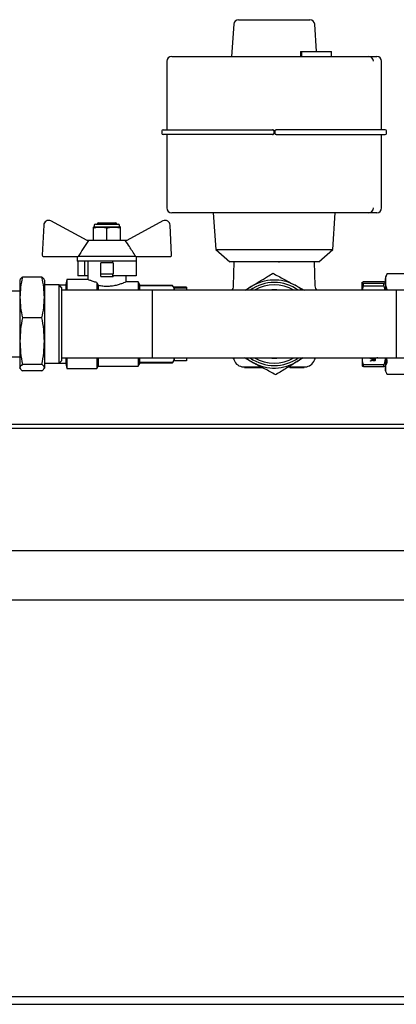
# Model space of a CAD drawing. Units: millimetres. Extents: x 68 to 748, y -3 to 542.
# Drawn here: x 596 to 612, y 502 to 542 of the extents above; entities that cross this region are included whole.
import ezdxf

# ---------------------------------------------------------------- set-up
doc = ezdxf.new("R2010")
doc.units = ezdxf.units.MM

msp = doc.modelspace()

# ---------------------------------------------------------------- linework, layer by layer
at = {"color": 7, "linetype": 'Continuous', "lineweight": 25}
for p, q in [((605.214, 541.847), (606.673, 541.847)), ((606.673, 541.847), (608.132, 541.847)), ((605.015, 541.661), (604.923, 540.347)), ((608.409, 540.547), (608.331, 541.661)), ((602.474, 540.347), (602.812, 540.347)), ((602.812, 540.347), (606.673, 540.347)), ((606.673, 540.347), (610.534, 540.347)), ((607.754, 540.547), (607.754, 540.347)), ((607.754, 540.547), (607.799, 540.547)), ((607.799, 540.347), (607.799, 540.547)), ((607.799, 540.547), (607.925, 540.547)), ((607.925, 540.547), (609.021, 540.547)), ((609.021, 540.347), (609.021, 540.547)), ((610.534, 540.347), (610.872, 540.347)), ((602.274, 540.147), (602.274, 537.347)), ((611.072, 537.347), (611.072, 540.147)), ((602.124, 537.347), (602.463, 537.347)), ((602.124, 537.347), (602.124, 537.347)), ((602.463, 537.347), (602.751, 537.347)), ((602.751, 537.347), (606.6, 537.347)), ((606.6, 537.347), (606.601, 537.347)), ((606.746, 537.347), (606.745, 537.347)), ((610.595, 537.347), (606.746, 537.347)), ((610.884, 537.347), (610.595, 537.347)), ((611.222, 537.347), (610.884, 537.347)), ((611.222, 537.347), (611.222, 537.347)), ((602.074, 537.297), (602.074, 537.197)), ((602.463, 537.147), (602.124, 537.147)), ((602.124, 537.147), (602.124, 537.147)), ((602.274, 537.147), (602.274, 534.147)), ((602.751, 537.147), (602.463, 537.147)), ((606.6, 537.147), (602.751, 537.147)), ((606.601, 537.147), (606.6, 537.147)), ((606.651, 537.297), (606.651, 537.197)), ((606.695, 537.297), (606.695, 537.197)), ((606.745, 537.147), (606.746, 537.147)), ((606.746, 537.147), (610.595, 537.147)), ((610.595, 537.147), (610.884, 537.147)), ((610.884, 537.147), (611.222, 537.147)), ((611.072, 534.147), (611.072, 537.147)), ((611.222, 537.147), (611.222, 537.147)), ((611.272, 537.197), (611.272, 537.297)), ((602.812, 533.947), (602.474, 533.947)), ((606.673, 533.947), (602.812, 533.947)), ((604.173, 533.947), (604.278, 532.446)), ((610.534, 533.947), (606.673, 533.947)), ((609.068, 532.446), (609.173, 533.947)), ((610.872, 533.947), (610.534, 533.947)), ((597.229, 533.447), (597.172, 532.212)), ((599.008, 532.818), (597.524, 533.613)), ((599.262, 533.322), (599.262, 532.837)), ((599.3, 533.437), (599.3, 533.372)), ((599.3, 533.372), (600.339, 533.372)), ((599.35, 533.487), (600.289, 533.487)), ((599.469, 533.537), (599.419, 533.509)), ((599.419, 533.509), (599.419, 533.487)), ((599.419, 533.509), (600.219, 533.509)), ((599.469, 533.537), (600.169, 533.537)), ((599.819, 532.837), (599.819, 533.322)), ((600.219, 533.509), (600.169, 533.537)), ((600.219, 533.487), (600.219, 533.509)), ((600.339, 533.372), (600.339, 533.437)), ((600.376, 532.837), (600.376, 533.322)), ((602.114, 533.613), (600.63, 532.818)), ((602.467, 532.212), (602.409, 533.447)), ((599.066, 532.818), (599.008, 532.818)), ((600.573, 532.818), (599.066, 532.818)), ((600.63, 532.818), (600.573, 532.818)), ((597.222, 532.16), (598.641, 532.16)), ((598.603, 532.16), (598.603, 531.968)), ((600.998, 532.16), (598.641, 532.16)), ((600.998, 532.16), (602.417, 532.16)), ((601.035, 531.968), (601.035, 532.16)), ((604.278, 532.446), (604.852, 531.947)), ((604.278, 532.446), (606.673, 532.446)), ((606.673, 532.446), (609.068, 532.446)), ((608.494, 531.947), (609.068, 532.446)), ((600.044, 531.968), (598.603, 531.968)), ((598.624, 531.968), (598.624, 531.368)), ((598.895, 531.968), (598.895, 531.368)), ((599.033, 531.968), (599.033, 531.223)), ((599.569, 531.447), (599.569, 531.897)), ((600.069, 531.897), (599.569, 531.897)), ((601.014, 531.968), (600.044, 531.968)), ((600.044, 531.968), (600.044, 531.897)), ((600.069, 531.897), (600.069, 531.447)), ((601.035, 531.968), (601.014, 531.968)), ((601.014, 531.968), (601.014, 531.368)), ((606.624, 531.947), (604.852, 531.947)), ((605.021, 531.947), (604.995, 530.958)), ((606.723, 531.947), (606.624, 531.947)), ((608.494, 531.947), (606.723, 531.947)), ((608.351, 530.958), (608.325, 531.947)), ((597.157, 531.313), (596.359, 531.313)), ((598.895, 531.368), (598.624, 531.368)), ((599.033, 531.368), (598.895, 531.368)), ((599.569, 531.447), (600.069, 531.447)), ((599.569, 531.347), (599.569, 531.447)), ((599.569, 531.347), (600.069, 531.347)), ((600.044, 531.435), (600.044, 531.368)), ((601.014, 531.368), (600.044, 531.368)), ((600.069, 531.447), (600.069, 531.434)), ((600.069, 531.368), (600.069, 531.347)), ((600.606, 531.123), (600.606, 531.368)), ((611.286, 531.432), (611.223, 531.323)), ((611.223, 531.323), (611.223, 531.129)), ((612.427, 531.447), (611.282, 531.447)), ((596.263, 531.211), (596.258, 531.197)), ((596.258, 531.197), (596.258, 530.485)), ((597.258, 531.197), (597.253, 531.211)), ((597.258, 531.197), (597.258, 530.485)), ((597.858, 530.997), (597.258, 530.997)), ((597.958, 530.897), (597.858, 530.997)), ((597.858, 527.797), (597.858, 530.997)), ((597.862, 530.994), (598.142, 530.994)), ((597.958, 530.897), (597.958, 527.897)), ((598.178, 531.223), (598.142, 531.018)), ((598.142, 531.018), (598.142, 530.781)), ((599.033, 531.223), (598.178, 531.223)), ((598.178, 531.223), (598.178, 530.781)), ((599.41, 531.095), (599.41, 530.781)), ((599.467, 530.974), (599.467, 530.781)), ((601.094, 531.123), (600.606, 531.123)), ((601.178, 530.978), (601.094, 531.123)), ((601.094, 531.123), (601.094, 530.781)), ((601.173, 530.781), (601.173, 530.987)), ((602.512, 530.978), (601.178, 530.978)), ((601.178, 530.978), (601.178, 530.978)), ((601.178, 530.978), (602.512, 530.978)), ((602.573, 530.873), (602.512, 530.978)), ((602.512, 530.978), (602.512, 530.978)), ((603.073, 530.904), (602.573, 530.904)), ((602.573, 530.904), (602.573, 530.881)), ((603.073, 530.904), (603.073, 530.881)), ((605, 530.957), (605, 530.958)), ((605.488, 530.781), (605.729, 530.93)), ((607.529, 530.981), (607.898, 530.781)), ((608.346, 530.957), (608.347, 530.958)), ((610.273, 530.781), (610.273, 531.094)), ((610.294, 530.781), (610.331, 530.965)), ((610.331, 531.131), (611.165, 531.131)), ((610.331, 530.965), (610.331, 531.056)), ((611.165, 531.056), (610.331, 531.056)), ((610.331, 530.965), (611.165, 530.965)), ((611.165, 530.965), (611.165, 531.056)), ((611.165, 530.965), (611.199, 530.781)), ((611.223, 531.129), (611.223, 530.781)), ((596.258, 530.737), (595.848, 530.737)), ((601.673, 530.781), (597.958, 530.781)), ((606.673, 530.781), (601.673, 530.781)), ((601.673, 530.781), (601.673, 528.013)), ((602.573, 530.881), (603.073, 530.881)), ((602.573, 530.807), (602.573, 530.881)), ((602.573, 530.807), (602.573, 530.782)), ((602.573, 530.782), (602.573, 530.781)), ((603.073, 530.881), (603.073, 530.781)), ((611.673, 530.781), (606.673, 530.781)), ((621.388, 530.781), (611.673, 530.781)), ((611.673, 530.781), (611.673, 528.013)), ((596.258, 530.485), (596.258, 528.699)), ((597.258, 530.485), (597.258, 528.699)), ((597.157, 529.657), (596.359, 529.657)), ((596.258, 528.699), (596.258, 527.611)), ((597.258, 528.699), (597.258, 527.611)), ((595.848, 528.057), (596.258, 528.057)), ((597.157, 527.741), (596.359, 527.741)), ((597.258, 527.797), (597.858, 527.797)), ((597.858, 527.797), (597.958, 527.897)), ((597.862, 527.801), (598.142, 527.801)), ((597.958, 528.013), (601.673, 528.013)), ((598.142, 528.013), (598.142, 527.776)), ((598.142, 527.776), (598.178, 527.572)), ((598.178, 528.013), (598.178, 527.572)), ((599.41, 528.013), (599.41, 527.572)), ((599.41, 527.572), (599.467, 527.671)), ((599.467, 528.013), (599.467, 527.671)), ((599.467, 527.671), (601.094, 527.671)), ((601.094, 528.013), (601.094, 527.671)), ((601.094, 527.671), (601.178, 527.816)), ((601.173, 527.808), (601.173, 528.013)), ((601.178, 527.817), (601.178, 527.816)), ((602.512, 527.817), (601.178, 527.817)), ((601.178, 527.816), (602.512, 527.816)), ((601.673, 528.013), (606.673, 528.013)), ((602.512, 527.816), (602.573, 527.921)), ((602.512, 527.817), (602.512, 527.816)), ((602.573, 528.013), (602.573, 528.012)), ((602.573, 528.012), (602.573, 527.921)), ((602.573, 527.89), (602.573, 527.921)), ((603.073, 527.89), (602.573, 527.89)), ((603.073, 528.013), (603.073, 527.89)), ((605.817, 527.814), (605.448, 528.013)), ((606.673, 528.013), (611.673, 528.013)), ((607.858, 528.013), (607.617, 527.864)), ((610.273, 528.013), (610.273, 527.698)), ((611.165, 527.73), (610.331, 527.73)), ((610.331, 527.663), (610.331, 527.73)), ((610.611, 527.992), (610.811, 527.992)), ((610.611, 527.974), (610.611, 527.992)), ((610.7, 527.982), (610.611, 527.982)), ((610.7, 527.974), (610.611, 527.974)), ((610.611, 527.897), (610.652, 527.915)), ((610.665, 527.906), (610.611, 527.883)), ((610.665, 527.898), (610.611, 527.875)), ((610.611, 527.875), (610.611, 527.897)), ((610.692, 527.913), (610.692, 527.92)), ((610.7, 527.974), (610.7, 527.982)), ((610.7, 527.954), (610.7, 527.974)), ((610.702, 527.923), (610.702, 527.931)), ((610.789, 527.982), (610.723, 527.982)), ((610.723, 527.974), (610.723, 527.982)), ((610.789, 527.974), (610.723, 527.974)), ((610.723, 527.974), (610.723, 527.937)), ((610.789, 527.974), (610.789, 527.982)), ((610.789, 527.932), (610.789, 527.974)), ((610.811, 527.992), (610.811, 527.933)), ((610.875, 528.012), (610.875, 528.013)), ((610.911, 528.012), (610.875, 528.012)), ((610.911, 528.013), (610.911, 528.012)), ((611.165, 527.663), (611.165, 527.73)), ((611.223, 528.013), (611.223, 527.578)), ((611.283, 527.979), (611.278, 528.013)), ((611.673, 528.013), (621.388, 528.013)), ((596.258, 527.597), (596.258, 527.611)), ((596.258, 527.597), (596.263, 527.583)), ((597.157, 527.482), (596.359, 527.482)), ((597.253, 527.583), (597.258, 527.597)), ((597.258, 527.611), (597.258, 527.597)), ((598.178, 527.572), (599.41, 527.572)), ((605.408, 527.647), (605.563, 527.647)), ((605.459, 527.617), (605.459, 527.647)), ((605.459, 527.617), (605.844, 527.617)), ((605.563, 527.647), (606.121, 527.647)), ((605.844, 527.617), (605.844, 527.647)), ((605.868, 527.617), (605.868, 527.647)), ((605.98, 527.617), (606.181, 527.617)), ((607.27, 527.647), (607.938, 527.647)), ((607.308, 527.617), (607.308, 527.647)), ((607.308, 527.617), (607.396, 527.617)), ((607.396, 527.617), (607.816, 527.617)), ((607.816, 527.617), (607.903, 527.617)), ((607.903, 527.617), (607.903, 527.647)), ((610.331, 527.663), (611.165, 527.663)), ((611.223, 527.578), (611.223, 527.472)), ((611.223, 527.472), (611.286, 527.362)), ((611.282, 527.347), (612.427, 527.347)), ((535.081, 525.297), (647.301, 525.297)), ((645.191, 525.117), (537.191, 525.117)), ((645.191, 520.117), (537.191, 520.117)), ((645.191, 518.097), (537.191, 518.097)), ((615.891, 501.867), (566.491, 501.867)), ((566.491, 501.567), (615.891, 501.567))]:
    msp.add_line(p, q, dxfattribs=at)
at = {"color": 7, "linetype": 'Continuous', "lineweight": 25, "flags": 128}
for points in [[(605.729, 530.93), (605.537, 530.794), (605.522, 530.781)], [(607.824, 530.781), (607.728, 530.856), (607.529, 530.981)], [(605.522, 528.013), (605.618, 527.939), (605.817, 527.814)], [(607.617, 527.864), (607.809, 528.001), (607.824, 528.013)]]:
    msp.add_lwpolyline(points, dxfattribs=at)
at = {"color": 7, "linetype": 'Continuous', "lineweight": 25}
for centre, radius, start, end in [((605.214, 541.647), 0.2, 90, 176), ((608.132, 541.647), 0.2, 4, 90), ((602.474, 540.147), 0.2, 90, 180), ((610.534, 540.147), 0.2, 359.9566, 89.9566), ((610.872, 540.147), 0.2, 0, 90), ((602.124, 537.297), 0.05, 90, 180), ((606.6, 537.297), 0.05, 359.9991, 89.9991), ((611.222, 537.297), 0.05, 0, 90), ((602.124, 537.197), 0.05, 180, 270), ((606.6, 537.197), 0.05, 270.0009, 0.0009), ((611.222, 537.197), 0.05, 270, 0), ((602.474, 534.147), 0.2, 180, 270), ((610.534, 534.147), 0.2, 270.0434, 0.0434), ((610.872, 534.147), 0.2, 270.0434, 0.0434), ((597.429, 533.437), 0.2, 61.645, 177.3162), ((599.325, 533.133), 0.24, 95.9865, 105.0327), ((599.35, 533.437), 0.05, 90, 180), ((600.289, 533.437), 0.05, 0, 90), ((600.314, 533.133), 0.24, 74.9716, 84.0135), ((602.209, 533.437), 0.2, 2.6838, 118.355), ((597.222, 532.21), 0.05, 177.3162, 270), ((602.417, 532.21), 0.05, 270, 2.6838), ((606.673, 529.397), 1.7, 54.5002, 125.4998), ((606.673, 529.397), 1.8, 61.6186, 121.6186), ((606.673, 529.397), 1.6, 59.8827, 120.1173), ((606.673, 529.397), 1.4, 81.3294, 98.6706), ((605.408, 528.047), 0.4, 198.7309, 270), ((606.673, 529.397), 1.7, 234.5002, 305.4998), ((606.673, 529.397), 1.8, 241.6186, 301.6186), ((606.673, 529.397), 1.6, 239.8827, 300.1173), ((606.673, 529.397), 1.4, 261.3294, 278.6706), ((607.938, 528.047), 0.4, 270, 341.2758)]:
    msp.add_arc(centre, radius, start, end, dxfattribs=at)
msp.add_ellipse((599.819, 531.169), major_axis=(1.217, 0), ratio=0.222222, start_param=1.363381, end_param=1.384333, dxfattribs=at)
for points, knots in [([(606.651, 537.297), (606.651, 537.302), (606.65, 537.311), (606.644, 537.324), (606.634, 537.337), (606.618, 537.345), (606.606, 537.347), (606.601, 537.347), (606.601, 537.347)], [0, 0, 0, 0, 0.14003, 0.279403, 0.476007, 0.748836, 0.995297, 1, 1, 1, 1]), ([(606.695, 537.297), (606.695, 537.302), (606.696, 537.311), (606.702, 537.324), (606.713, 537.337), (606.728, 537.345), (606.74, 537.347), (606.745, 537.347), (606.745, 537.347)], [0, 0, 0, 0, 0.14003, 0.279403, 0.476007, 0.748836, 0.995297, 1, 1, 1, 1]), ([(606.601, 537.147), (606.601, 537.147), (606.606, 537.147), (606.618, 537.149), (606.634, 537.158), (606.644, 537.171), (606.65, 537.184), (606.651, 537.193), (606.651, 537.197)], [0, 0, 0, 0, 0.0047031, 0.251164, 0.5239933, 0.7205967, 0.8599696, 1, 1, 1, 1]), ([(606.745, 537.147), (606.745, 537.147), (606.74, 537.147), (606.728, 537.149), (606.713, 537.158), (606.702, 537.171), (606.696, 537.184), (606.695, 537.193), (606.695, 537.197)], [0, 0, 0, 0, 0.004703, 0.251164, 0.523993, 0.720597, 0.85997, 1, 1, 1, 1]), ([(599.262, 533.365), (599.262, 533.365), (599.262, 533.367), (599.263, 533.363), (599.262, 533.335), (599.262, 533.322)], [0, 0, 0, 0, 0.000758, 0.501237, 1, 1, 1, 1]), ([(599.262, 533.322), (599.308, 533.336), (599.399, 533.364), (599.541, 533.365), (599.683, 533.364), (599.774, 533.336), (599.819, 533.322)], [0, 0, 0, 0, 0.2495345, 0.5000751, 0.7504668, 1, 1, 1, 1]), ([(599.819, 533.322), (599.865, 533.336), (599.956, 533.364), (600.098, 533.365), (600.239, 533.364), (600.33, 533.336), (600.376, 533.322)], [0, 0, 0, 0, 0.2495345, 0.5000751, 0.7504668, 1, 1, 1, 1]), ([(600.376, 533.322), (600.376, 533.335), (600.376, 533.363), (600.376, 533.367), (600.376, 533.365), (600.376, 533.365)], [0, 0, 0, 0, 0.498905, 0.999796, 1, 1, 1, 1]), ([(599.066, 532.818), (598.993, 532.707), (598.85, 532.489), (598.71, 532.269), (598.641, 532.16)], [0, 0, 0, 0, 0.506001, 1, 1, 1, 1]), ([(600.998, 532.16), (600.952, 532.232), (600.866, 532.367), (600.725, 532.586), (600.628, 532.733), (600.573, 532.818)], [0, 0, 0, 0, 0.325724, 0.612668, 1, 1, 1, 1]), ([(606.498, 531.947), (606.496, 531.947), (606.494, 531.947), (606.484, 531.947), (606.471, 531.947), (606.46, 531.947), (606.455, 531.947)], [0, 0, 0, 0, 0.250194, 0.500035, 0.749855, 1, 1, 1, 1]), ([(606.848, 531.947), (606.85, 531.947), (606.852, 531.947), (606.862, 531.947), (606.875, 531.947), (606.886, 531.947), (606.891, 531.947)], [0, 0, 0, 0, 0.250194, 0.500035, 0.749855, 1, 1, 1, 1]), ([(596.359, 531.313), (596.331, 531.176), (596.273, 530.902), (596.263, 530.624), (596.258, 530.485)], [0, 0, 0, 0, 0.498113, 1, 1, 1, 1]), ([(596.269, 531.211), (596.273, 531.223), (596.282, 531.256), (596.326, 531.29), (596.358, 531.312), (596.359, 531.313)], [0, 0, 0, 0, 0.342727, 0.965461, 1, 1, 1, 1]), ([(597.258, 530.485), (597.253, 530.623), (597.243, 530.901), (597.186, 531.175), (597.157, 531.313)], [0, 0, 0, 0, 0.497781, 1, 1, 1, 1]), ([(597.157, 531.313), (597.158, 531.312), (597.19, 531.29), (597.234, 531.256), (597.243, 531.223), (597.247, 531.211)], [0, 0, 0, 0, 0.034539, 0.652383, 1, 1, 1, 1]), ([(605.729, 530.93), (605.951, 531.067), (606.248, 531.249), (606.54, 531.429), (606.614, 531.475)], [0, 0, 0, 0, 0.747149, 1, 1, 1, 1]), ([(606.614, 531.475), (606.765, 531.393), (607.068, 531.23), (607.375, 531.064), (607.529, 530.981)], [0, 0, 0, 0, 0.4981128, 1, 1, 1, 1]), ([(611.223, 531.129), (611.226, 531.181), (611.232, 531.275), (611.267, 531.368), (611.283, 531.409)], [0, 0, 0, 0, 0.551249, 1, 1, 1, 1]), ([(611.283, 531.409), (611.287, 531.419), (611.295, 531.438), (611.296, 531.444), (611.297, 531.447)], [0, 0, 0, 0, 0.502151, 1, 1, 1, 1]), ([(611.297, 531.447), (611.296, 531.447), (611.295, 531.448), (611.289, 531.437), (611.286, 531.432)], [0, 0, 0, 0, 0.598375, 1, 1, 1, 1]), ([(599.41, 531.095), (599.356, 531.109), (599.248, 531.138), (599.127, 531.184), (599.055, 531.213), (599.024, 531.226), (599.033, 531.223), (599.033, 531.223)], [0, 0, 0, 0, 0.248241, 0.497717, 0.752188, 0.999961, 1, 1, 1, 1]), ([(599.41, 531.095), (599.421, 531.072), (599.44, 531.032), (599.459, 530.992), (599.467, 530.974)], [0, 0, 0, 0, 0.557462, 1, 1, 1, 1]), ([(600.606, 531.123), (600.606, 531.123), (600.614, 531.127), (600.584, 531.114), (600.513, 531.083), (600.393, 531.036), (600.24, 530.988), (600.058, 530.948), (599.858, 530.93), (599.653, 530.938), (599.53, 530.962), (599.467, 530.974)], [0, 0, 0, 0, 0.000012, 0.123649, 0.250651, 0.375429, 0.499101, 0.626122, 0.75069, 0.873309, 1, 1, 1, 1]), ([(601.173, 530.987), (601.174, 530.985), (601.176, 530.982), (601.177, 530.979), (601.178, 530.978)], [0, 0, 0, 0, 0.560827, 1, 1, 1, 1]), ([(602.512, 530.978), (602.53, 530.941), (602.562, 530.876), (602.57, 530.811), (602.573, 530.782)], [0, 0, 0, 0, 0.570645, 1, 1, 1, 1]), ([(604.996, 530.964), (604.991, 530.925), (604.983, 530.857), (604.94, 530.804), (604.922, 530.781)], [0, 0, 0, 0, 0.573246, 1, 1, 1, 1]), ([(608.424, 530.781), (608.406, 530.804), (608.363, 530.857), (608.355, 530.925), (608.351, 530.964)], [0, 0, 0, 0, 0.426777, 1, 1, 1, 1]), ([(610.273, 531.094), (610.276, 531.101), (610.282, 531.113), (610.316, 531.126), (610.331, 531.131)], [0, 0, 0, 0, 0.550095, 1, 1, 1, 1]), ([(610.331, 531.056), (610.312, 531.063), (610.28, 531.076), (610.275, 531.088), (610.273, 531.094)], [0, 0, 0, 0, 0.568786, 1, 1, 1, 1]), ([(611.165, 531.131), (611.184, 531.124), (611.217, 531.112), (611.221, 531.099), (611.223, 531.094)], [0, 0, 0, 0, 0.568786, 1, 1, 1, 1]), ([(611.223, 531.094), (611.22, 531.087), (611.214, 531.074), (611.18, 531.062), (611.165, 531.056)], [0, 0, 0, 0, 0.550095, 1, 1, 1, 1]), ([(611.283, 530.849), (611.264, 530.902), (611.23, 530.995), (611.225, 531.089), (611.223, 531.129)], [0, 0, 0, 0, 0.567725, 1, 1, 1, 1]), ([(611.295, 530.781), (611.295, 530.791), (611.294, 530.819), (611.287, 530.838), (611.283, 530.849)], [0, 0, 0, 0, 0.364193, 1, 1, 1, 1]), ([(596.258, 530.485), (596.263, 530.346), (596.273, 530.068), (596.331, 529.794), (596.359, 529.657)], [0, 0, 0, 0, 0.497781, 1, 1, 1, 1]), ([(597.157, 529.657), (597.185, 529.793), (597.243, 530.067), (597.253, 530.345), (597.258, 530.485)], [0, 0, 0, 0, 0.498113, 1, 1, 1, 1]), ([(596.359, 529.657), (596.331, 529.499), (596.273, 529.181), (596.263, 528.86), (596.258, 528.699)], [0, 0, 0, 0, 0.498113, 1, 1, 1, 1]), ([(597.258, 528.699), (597.253, 528.859), (597.243, 529.18), (597.186, 529.497), (597.157, 529.657)], [0, 0, 0, 0, 0.497781, 1, 1, 1, 1]), ([(596.258, 528.699), (596.263, 528.539), (596.273, 528.217), (596.331, 527.9), (596.359, 527.741)], [0, 0, 0, 0, 0.497781, 1, 1, 1, 1]), ([(597.157, 527.741), (597.185, 527.899), (597.243, 528.216), (597.253, 528.537), (597.258, 528.699)], [0, 0, 0, 0, 0.498113, 1, 1, 1, 1]), ([(596.359, 527.741), (596.358, 527.74), (596.326, 527.718), (596.274, 527.675), (596.263, 527.633), (596.258, 527.611)], [0, 0, 0, 0, 0.027095, 0.511777, 1, 1, 1, 1]), ([(597.258, 527.611), (597.253, 527.632), (597.243, 527.675), (597.19, 527.718), (597.158, 527.74), (597.157, 527.741)], [0, 0, 0, 0, 0.484386, 0.972905, 1, 1, 1, 1]), ([(601.178, 527.817), (601.177, 527.815), (601.175, 527.812), (601.174, 527.809), (601.173, 527.808)], [0, 0, 0, 0, 0.559171, 1, 1, 1, 1]), ([(602.573, 528.012), (602.568, 527.976), (602.559, 527.91), (602.527, 527.846), (602.512, 527.817)], [0, 0, 0, 0, 0.548269, 1, 1, 1, 1]), ([(604.973, 528.013), (604.978, 528.009), (605.005, 527.984), (605.018, 527.949), (605.029, 527.919)], [0, 0, 0, 0, 0.158855, 1, 1, 1, 1]), ([(606.732, 527.32), (606.581, 527.401), (606.278, 527.565), (605.971, 527.73), (605.817, 527.814)], [0, 0, 0, 0, 0.498113, 1, 1, 1, 1]), ([(607.617, 527.864), (607.473, 527.776), (607.184, 527.598), (606.89, 527.417), (606.74, 527.325), (606.732, 527.32)], [0, 0, 0, 0, 0.484386, 0.972905, 1, 1, 1, 1]), ([(608.317, 527.919), (608.328, 527.949), (608.342, 527.984), (608.369, 528.009), (608.373, 528.013)], [0, 0, 0, 0, 0.841145, 1, 1, 1, 1]), ([(610.273, 527.701), (610.276, 527.694), (610.282, 527.681), (610.316, 527.669), (610.331, 527.663)], [0, 0, 0, 0, 0.550095, 1, 1, 1, 1]), ([(610.331, 527.73), (610.311, 527.804), (610.286, 527.898), (610.281, 527.993), (610.28, 528.013)], [0, 0, 0, 0, 0.78446, 1, 1, 1, 1]), ([(610.652, 527.915), (610.661, 527.918), (610.674, 527.924), (610.689, 527.932), (610.696, 527.939), (610.698, 527.942), (610.699, 527.944)], [0, 0, 0, 0, 0.446873, 0.722547, 0.870003, 1, 1, 1, 1]), ([(610.692, 527.92), (610.688, 527.917), (610.679, 527.912), (610.67, 527.908), (610.665, 527.906)], [0, 0, 0, 0, 0.536004, 1, 1, 1, 1]), ([(610.692, 527.913), (610.688, 527.91), (610.679, 527.905), (610.67, 527.9), (610.665, 527.898)], [0, 0, 0, 0, 0.536004, 1, 1, 1, 1]), ([(610.702, 527.931), (610.7, 527.929), (610.697, 527.925), (610.693, 527.922), (610.692, 527.92)], [0, 0, 0, 0, 0.6150743, 1, 1, 1, 1]), ([(610.702, 527.923), (610.7, 527.921), (610.697, 527.917), (610.693, 527.914), (610.692, 527.913)], [0, 0, 0, 0, 0.6150743, 1, 1, 1, 1]), ([(610.699, 527.944), (610.699, 527.946), (610.7, 527.949), (610.7, 527.952), (610.7, 527.954)], [0, 0, 0, 0, 0.467367, 1, 1, 1, 1]), ([(610.756, 527.894), (610.749, 527.894), (610.734, 527.895), (610.716, 527.904), (610.706, 527.917), (610.703, 527.926), (610.702, 527.931)], [0, 0, 0, 0, 0.257627, 0.510247, 0.732884, 1, 1, 1, 1]), ([(610.756, 527.886), (610.749, 527.887), (610.734, 527.888), (610.716, 527.897), (610.706, 527.909), (610.703, 527.918), (610.702, 527.923)], [0, 0, 0, 0, 0.257627, 0.510247, 0.732884, 1, 1, 1, 1]), ([(610.723, 527.937), (610.723, 527.933), (610.723, 527.926), (610.726, 527.917), (610.733, 527.91), (610.744, 527.905), (610.752, 527.904), (610.756, 527.904)], [0, 0, 0, 0, 0.26498, 0.463332, 0.628764, 0.817115, 1, 1, 1, 1]), ([(610.811, 527.933), (610.811, 527.927), (610.81, 527.918), (610.805, 527.904), (610.794, 527.894), (610.777, 527.887), (610.763, 527.887), (610.756, 527.886)], [0, 0, 0, 0, 0.2537, 0.436792, 0.596448, 0.796388, 1, 1, 1, 1]), ([(610.756, 527.904), (610.761, 527.905), (610.771, 527.905), (610.782, 527.912), (610.788, 527.922), (610.789, 527.929), (610.789, 527.932)], [0, 0, 0, 0, 0.242477, 0.486172, 0.712878, 1, 1, 1, 1]), ([(611.214, 528.013), (611.212, 527.977), (611.207, 527.882), (611.181, 527.788), (611.165, 527.73)], [0, 0, 0, 0, 0.379361, 1, 1, 1, 1]), ([(611.165, 527.663), (611.184, 527.67), (611.217, 527.683), (611.221, 527.695), (611.223, 527.701)], [0, 0, 0, 0, 0.5687855, 1, 1, 1, 1]), ([(611.223, 527.578), (611.226, 527.616), (611.232, 527.687), (611.267, 527.756), (611.283, 527.787)], [0, 0, 0, 0, 0.551249, 1, 1, 1, 1]), ([(611.297, 527.862), (611.296, 527.879), (611.295, 527.914), (611.287, 527.958), (611.283, 527.979)], [0, 0, 0, 0, 0.497849, 1, 1, 1, 1]), ([(611.283, 527.787), (611.287, 527.796), (611.295, 527.815), (611.296, 527.846), (611.297, 527.862)], [0, 0, 0, 0, 0.502151, 1, 1, 1, 1]), ([(596.258, 527.611), (596.269, 527.579), (596.284, 527.535), (596.344, 527.493), (596.359, 527.482)], [0, 0, 0, 0, 0.747149, 1, 1, 1, 1]), ([(597.157, 527.482), (597.172, 527.493), (597.232, 527.535), (597.247, 527.579), (597.258, 527.611)], [0, 0, 0, 0, 0.252851, 1, 1, 1, 1]), ([(605.868, 527.617), (605.868, 527.617), (605.869, 527.617), (605.876, 527.617), (605.887, 527.617), (605.906, 527.617), (605.938, 527.617), (605.966, 527.617), (605.98, 527.617)], [0, 0, 0, 0, 0.104543, 0.212938, 0.327331, 0.448922, 0.71419, 1, 1, 1, 1]), ([(611.283, 527.368), (611.264, 527.407), (611.23, 527.477), (611.225, 527.547), (611.223, 527.578)], [0, 0, 0, 0, 0.567725, 1, 1, 1, 1]), ([(611.296, 527.349), (611.295, 527.349), (611.294, 527.349), (611.287, 527.361), (611.283, 527.368)], [0, 0, 0, 0, 0.408564, 1, 1, 1, 1])]:
    msp.add_open_spline(points, degree=3, knots=knots, dxfattribs=at)

doc.saveas('drawing.dxf')
